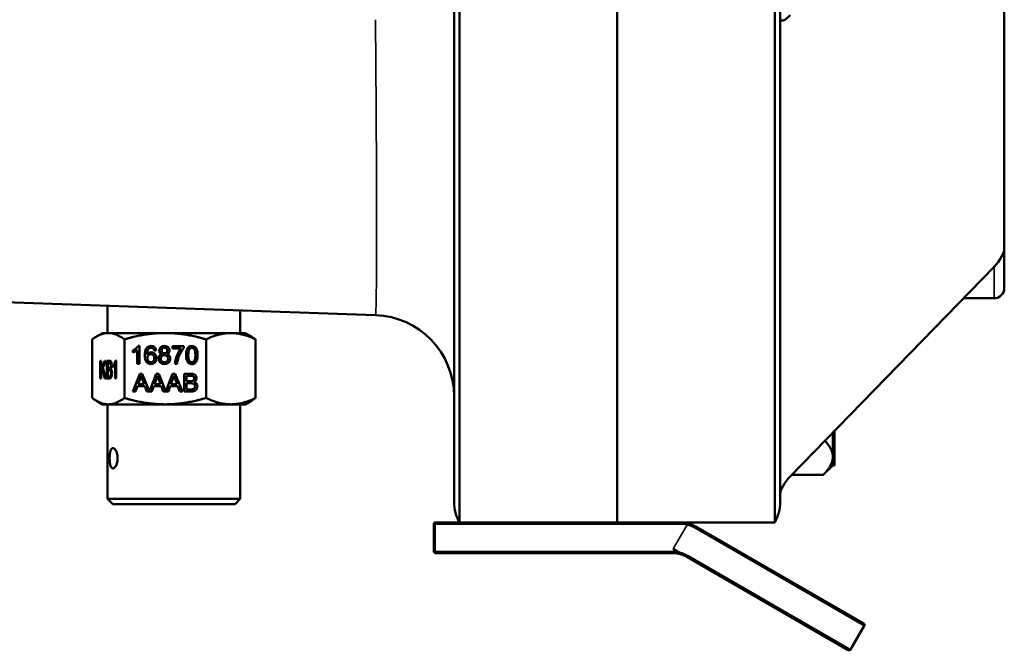
# Model space of a CAD drawing. Units: inches. Extents: x 1 to 168, y 1 to 130.
# Drawn here: x 17 to 23, y 47 to 50 of the extents above; entities that cross this region are included whole.
import ezdxf

# ---------------------------------------------------------------- set-up
doc = ezdxf.new("R2010")
doc.units = ezdxf.units.IN
doc.header["$LTSCALE"] = 7.692308
doc.header["$MEASUREMENT"] = 0
doc.layers.add('Visible (ANSI)', color=7, linetype='Continuous', lineweight=50)
doc.layers.add('Visible Narrow (ANSI)', color=7, linetype='Continuous', lineweight=35)

msp = doc.modelspace()

# ---------------------------------------------------------------- linework, layer by layer
at = {"layer": 'Visible (ANSI)'}
for p, q in [((23.2142, 51.7271), (23.2142, 48.987)), ((19.8393, 47.4352), (19.8393, 50.6852)), ((19.8728, 50.6852), (19.8728, 47.3102)), ((20.8392, 50.6852), (20.8392, 47.3102)), ((20.8393, 47.3102), (20.8393, 50.6852)), ((21.8057, 47.3102), (21.8057, 50.6852)), ((21.8392, 50.6852), (21.8392, 47.4352)), ((23.2142, 48.7477), (23.2142, 48.987)), ((23.1517, 48.8785), (21.9017, 47.5929)), ((12.9345, 48.8063), (19.3568, 48.582)), ((22.9637, 48.6852), (23.1517, 48.6852)), ((17.7143, 48.4719), (17.7143, 48.6394)), ((18.5268, 48.4719), (18.5268, 48.611)), ((17.6831, 48.4719), (17.6452, 48.45)), ((17.718, 48.4719), (17.6831, 48.4719)), ((18.0676, 48.4719), (17.718, 48.4719)), ((18.4702, 48.4719), (18.0676, 48.4719)), ((18.5581, 48.4719), (18.4702, 48.4719)), ((18.5581, 48.4719), (18.596, 48.45)), ((17.6191, 48.4329), (17.6191, 48.0735)), ((17.8169, 48.4329), (17.8169, 48.0735)), ((17.9006, 48.3926), (17.9091, 48.3926)), ((17.9091, 48.3926), (17.9091, 48.2832)), ((17.9807, 48.3816), (17.9806, 48.3816)), ((18.0628, 48.3816), (18.0627, 48.3816)), ((18.1122, 48.3779), (18.1122, 48.3908)), ((18.1122, 48.3908), (18.1822, 48.3908)), ((18.1652, 48.3779), (18.1122, 48.3779)), ((18.1123, 48.3779), (18.1123, 48.3908)), ((18.1653, 48.3779), (18.1652, 48.3779)), ((18.1822, 48.3908), (18.1822, 48.3804)), ((18.2306, 48.3816), (18.2305, 48.3816)), ((18.3183, 48.4329), (18.3183, 48.0735)), ((18.6221, 48.4329), (18.6221, 48.0735)), ((17.8693, 48.3523), (17.8693, 48.3653)), ((17.8694, 48.3653), (17.8693, 48.3653)), ((17.8694, 48.3524), (17.8694, 48.3653)), ((17.8959, 48.2832), (17.8959, 48.3685)), ((17.896, 48.3685), (17.8959, 48.3685)), ((17.896, 48.2832), (17.896, 48.3685)), ((17.9559, 48.3394), (17.9558, 48.3394)), ((17.9795, 48.3421), (17.9794, 48.3421)), ((18.0121, 48.3655), (17.9989, 48.3644)), ((18.0478, 48.3423), (18.0477, 48.3423)), ((18.0626, 48.3365), (18.0624, 48.3365)), ((18.0629, 48.3474), (18.0628, 48.3474)), ((17.6693, 48.1932), (17.6693, 48.3022)), ((17.6693, 48.3022), (17.675, 48.3022)), ((17.6694, 48.1932), (17.6694, 48.3022)), ((17.675, 48.3022), (17.675, 48.2481)), ((17.675, 48.2481), (17.6962, 48.3022)), ((17.6751, 48.2481), (17.6963, 48.3022)), ((17.7038, 48.3022), (17.6859, 48.258)), ((17.6859, 48.258), (17.7046, 48.1932)), ((17.6962, 48.3022), (17.7038, 48.3022)), ((17.7091, 48.1932), (17.7091, 48.3022)), ((17.7092, 48.1932), (17.7092, 48.3022)), ((17.7147, 48.2893), (17.7147, 48.2564)), ((17.7234, 48.2893), (17.7233, 48.2893)), ((17.7241, 48.2564), (17.724, 48.2564)), ((17.751, 48.2623), (17.751, 48.2753)), ((17.7511, 48.2753), (17.751, 48.2753)), ((17.7511, 48.2624), (17.7511, 48.2753)), ((17.7614, 48.1932), (17.7614, 48.2785)), ((17.7616, 48.2785), (17.7614, 48.2785)), ((17.7616, 48.1932), (17.7616, 48.2785)), ((17.7633, 48.3026), (17.7667, 48.3026)), ((17.7667, 48.3026), (17.7667, 48.1932)), ((17.9091, 48.2832), (17.8959, 48.2832)), ((17.98, 48.2923), (17.9799, 48.2923)), ((18.063, 48.2923), (18.0629, 48.2923)), ((18.141, 48.2832), (18.1273, 48.2832)), ((18.2307, 48.2923), (18.2306, 48.2923)), ((17.682, 48.2483), (17.675, 48.231)), ((17.6751, 48.2481), (17.675, 48.2481)), ((17.675, 48.231), (17.675, 48.1932)), ((17.6971, 48.1932), (17.682, 48.2483)), ((17.6821, 48.2483), (17.682, 48.2483)), ((17.6973, 48.1932), (17.6821, 48.2483)), ((17.7147, 48.2435), (17.7147, 48.206)), ((17.7247, 48.2435), (17.7246, 48.2435)), ((17.7255, 48.206), (17.7253, 48.206)), ((17.7293, 48.2066), (17.7292, 48.2066)), ((17.8699, 48.1132), (17.9114, 48.2222)), ((17.87, 48.1132), (17.9116, 48.2222)), ((17.9114, 48.2222), (17.9269, 48.2222)), ((17.9189, 48.2107), (17.9188, 48.2107)), ((17.9269, 48.2222), (17.9709, 48.1137)), ((18.0122, 48.2222), (17.9709, 48.1137)), ((18.0124, 48.2222), (17.971, 48.1137)), ((18.0277, 48.2222), (18.0122, 48.2222)), ((18.0197, 48.2107), (18.0196, 48.2107)), ((18.0717, 48.1137), (18.0277, 48.2222)), ((18.0717, 48.1137), (18.113, 48.2222)), ((18.0718, 48.1137), (18.1132, 48.2222)), ((18.113, 48.2222), (18.1285, 48.2222)), ((18.1206, 48.2107), (18.1204, 48.2107)), ((18.1285, 48.2222), (18.1727, 48.1132)), ((18.1836, 48.1132), (18.1836, 48.2222)), ((18.1837, 48.1132), (18.1837, 48.2222)), ((18.1979, 48.2093), (18.1979, 48.1764)), ((18.2197, 48.2093), (18.2196, 48.2093)), ((17.675, 48.1932), (17.6693, 48.1932)), ((17.7046, 48.1932), (17.6971, 48.1932)), ((17.7253, 48.1932), (17.7091, 48.1932)), ((17.7667, 48.1932), (17.7614, 48.1932)), ((17.897, 48.1462), (17.8851, 48.1132)), ((17.9422, 48.1462), (17.897, 48.1462)), ((17.913, 48.1899), (17.9011, 48.1579)), ((17.9011, 48.1579), (17.9378, 48.1579)), ((17.9379, 48.1579), (17.9378, 48.1579)), ((17.9548, 48.1132), (17.9422, 48.1462)), ((17.9423, 48.1462), (17.9422, 48.1462)), ((17.955, 48.1132), (17.9423, 48.1462)), ((17.9859, 48.1132), (17.9978, 48.1462)), ((17.9978, 48.1462), (18.043, 48.1462)), ((18.0138, 48.1899), (18.0019, 48.1579)), ((18.0019, 48.1579), (18.0386, 48.1579)), ((18.0387, 48.1579), (18.0386, 48.1579)), ((18.043, 48.1462), (18.0556, 48.1132)), ((18.0431, 48.1462), (18.043, 48.1462)), ((18.0431, 48.1462), (18.0558, 48.1132)), ((18.0986, 48.1462), (18.0867, 48.1132)), ((18.1438, 48.1462), (18.0986, 48.1462)), ((18.1146, 48.1899), (18.1027, 48.1579)), ((18.1027, 48.1579), (18.1394, 48.1579)), ((18.1395, 48.1579), (18.1394, 48.1579)), ((18.1564, 48.1132), (18.1438, 48.1462)), ((18.1439, 48.1462), (18.1438, 48.1462)), ((18.1566, 48.1132), (18.1439, 48.1462)), ((18.1979, 48.1635), (18.1979, 48.126)), ((18.2214, 48.1764), (18.2213, 48.1764)), ((18.2231, 48.1635), (18.2229, 48.1635)), ((17.8851, 48.1132), (17.8699, 48.1132)), ((17.9548, 48.1132), (17.9859, 48.1132)), ((17.9709, 48.1137), (17.971, 48.1137)), ((18.0867, 48.1132), (18.0556, 48.1132)), ((18.0717, 48.1137), (18.0718, 48.1137)), ((18.1727, 48.1132), (18.1564, 48.1132)), ((18.2249, 48.1132), (18.1836, 48.1132)), ((18.225, 48.126), (18.2249, 48.126)), ((19.8392, 48.0923), (19.8392, 47.8406)), ((17.6831, 48.0344), (17.6452, 48.0563)), ((17.718, 48.0344), (17.6831, 48.0344)), ((17.7143, 48.0344), (17.7143, 47.4544)), ((18.0676, 48.0344), (17.718, 48.0344)), ((18.4702, 48.0344), (18.0676, 48.0344)), ((18.5581, 48.0344), (18.4702, 48.0344)), ((18.5268, 48.0344), (18.5268, 47.4544)), ((18.5581, 48.0344), (18.596, 48.0563)), ((19.8392, 47.8406), (19.8393, 47.8405)), ((22.1622, 47.8608), (22.1622, 47.8502)), ((22.1622, 47.8502), (22.1622, 47.8372)), ((22.1622, 47.8372), (22.1622, 47.7119)), ((22.1622, 47.8372), (22.1722, 47.8372)), ((22.1646, 47.8633), (22.1722, 47.8633)), ((22.1722, 47.8633), (22.1722, 47.8711)), ((22.1722, 47.8372), (22.1722, 47.8633)), ((22.1722, 47.6603), (22.1722, 47.8372)), ((22.1622, 47.7119), (22.1622, 47.6606)), ((22.1622, 47.6602), (22.1062, 47.6041)), ((22.1622, 47.6606), (22.1622, 47.6603)), ((22.1622, 47.6603), (22.1622, 47.6602)), ((22.1622, 47.6603), (22.1722, 47.6603)), ((22.1622, 47.6602), (22.1622, 47.6601)), ((22.1622, 47.6601), (22.1722, 47.6601)), ((22.1722, 47.6601), (22.1722, 47.6603)), ((21.9108, 47.6022), (22.1042, 47.6022)), ((17.7143, 47.4544), (18.5268, 47.4544)), ((17.7456, 47.4232), (17.7143, 47.4544)), ((17.7456, 47.4232), (18.4956, 47.4232)), ((18.4956, 47.4232), (18.5268, 47.4544)), ((19.7143, 47.3002), (19.7143, 47.1322)), ((19.8728, 47.3102), (19.7243, 47.3102)), ((20.8393, 47.3102), (19.8728, 47.3102)), ((20.8392, 47.3102), (21.8057, 47.3102)), ((21.321, 47.285), (22.3512, 46.6902)), ((19.7243, 47.1222), (21.1766, 47.1222)), ((21.2238, 47.1222), (21.1766, 47.1222)), ((21.2168, 47.128), (21.1833, 47.1473)), ((21.227, 47.1222), (21.2168, 47.128)), ((21.2238, 47.1222), (21.227, 47.1222)), ((22.2572, 46.5273), (21.2706, 47.097)), ((22.3549, 46.6765), (22.2709, 46.531))]:
    msp.add_line(p, q, dxfattribs=at)
for centre, radius, start, end in [((23.1517, 48.7477), 0.0625, 270, 0), ((19.3393, 48.0823), 0.5, 0, 88), ((20.0893, 47.4352), 0.25, 180, 210), ((21.5892, 47.4352), 0.25, 330, 0), ((19.7243, 47.3002), 0.01, 90, 180), ((21.227, 47.1222), 0.188, 76.43949, 90), ((19.7243, 47.1322), 0.01, 180, 270), ((22.3462, 46.6815), 0.01, 330, 60), ((22.2622, 46.536), 0.01, 240, 330)]:
    msp.add_arc(centre, radius, start, end, dxfattribs=at)
for centre, major_axis, ratio, start_param, end_param in [((21.9017, 50.4655), (-0.0581, -0.076), 0.30159, 5.907626, 7.478423), ((23.1517, 48.9227), (0.0581, 0.076), 0.30159, 4.33683, 5.907626), ((16.0313, 46.7146), (1.9738, 1.668), 0.102473, 6.216885, 6.298175), ((17.4306, 48.8264), (-0.2988, 0.6198), 0.096878, 3.13911, 3.202539), ((17.4307, 48.8264), (-0.2988, 0.6198), 0.096878, 3.13911, 3.202539), ((17.4867, 48.2886), (0.4327, -0.0744), 0.560751, 6.181361, 6.268818), ((17.5875, 48.2886), (0.4327, -0.0744), 0.560751, 6.181361, 6.268818), ((17.6883, 48.2886), (0.4327, -0.0744), 0.560751, 6.181361, 6.268818), ((17.4773, 48.7464), (0.7693, -0.6135), 0.120117, 6.177877, 6.241307), ((17.4774, 48.7464), (0.7693, -0.6135), 0.120117, 6.177877, 6.241307), ((21.9017, 47.5487), (-0.0581, -0.076), 0.30159, 4.33683, 5.907626)]:
    msp.add_ellipse(centre, major_axis=major_axis, ratio=ratio, start_param=start_param, end_param=end_param, dxfattribs=at)
for points, weights in [([(17.718, 48.4719), (17.6721, 48.4719), (17.6191, 48.4329)], [1.94395794856, 1.94395794856, 1.80438804737]), ([(17.8169, 48.4329), (17.7639, 48.4719), (17.718, 48.4719)], [1.80438804737, 1.94395794856, 1.94395794856]), ([(18.0676, 48.4719), (17.9512, 48.4719), (17.8169, 48.4329)], [1.94395794856, 1.94395794856, 1.80438804737]), ([(18.3183, 48.4329), (18.184, 48.4719), (18.0676, 48.4719)], [1.80438804737, 1.94395794856, 1.94395794856]), ([(18.3183, 48.4329), (18.3997, 48.4719), (18.4702, 48.4719)], [1.80438804737, 1.94395794856, 1.94395794856]), ([(18.4702, 48.4719), (18.5407, 48.4719), (18.6221, 48.4329)], [1.94395794856, 1.94395794856, 1.80438804737]), ([(18.596, 48.45), (18.6086, 48.4427), (18.6221, 48.4329)], [1.86318749371, 1.83778297786, 1.80438804737]), ([(17.718, 48.0344), (17.6721, 48.0344), (17.6191, 48.0735)], [1.94395794856, 1.94395794856, 1.80438804737]), ([(17.8169, 48.0735), (17.7639, 48.0344), (17.718, 48.0344)], [1.80438804737, 1.94395794856, 1.94395794856]), ([(18.0676, 48.0344), (17.9512, 48.0344), (17.8169, 48.0735)], [1.94395794856, 1.94395794856, 1.80438804737]), ([(18.3183, 48.0735), (18.184, 48.0344), (18.0676, 48.0344)], [1.80438804737, 1.94395794856, 1.94395794856]), ([(18.3183, 48.0735), (18.3997, 48.0344), (18.4702, 48.0344)], [1.80438804737, 1.94395794856, 1.94395794856]), ([(18.4702, 48.0344), (18.5407, 48.0344), (18.6221, 48.0735)], [1.94395794856, 1.94395794856, 1.80438804737]), ([(18.596, 48.0563), (18.6086, 48.0636), (18.6221, 48.0735)], [1.86318749371, 1.83778297786, 1.80438804737]), ([(22.1141, 47.8113), (22.1622, 47.7586), (22.1622, 47.7119)], [1.36233737435, 1.44982677125, 1.44982677128]), ([(22.1622, 47.7119), (22.1622, 47.661), (22.1042, 47.6022)], [1.44982677125, 1.44982677121, 1.34573389247]), ([(22.1042, 47.6022), (22.1052, 47.6031), (22.1062, 47.6041)], [1.34573389246, 1.34738571126, 1.34901131785])]:
    msp.add_rational_spline(points, weights, degree=2, dxfattribs=at)
for points, knots in [([(17.8693, 48.3653), (17.8767, 48.3688), (17.8832, 48.3731), (17.8943, 48.383), (17.8983, 48.3879), (17.9006, 48.3926)], [0.8190529, 0.8190529, 0.8190529, 0.8190529, 0.8952976, 0.8952976, 0.9715202, 0.9715202, 0.9715202, 0.9715202]), ([(17.8694, 48.3653), (17.8768, 48.3688), (17.8833, 48.3731), (17.8945, 48.383), (17.8984, 48.3879), (17.9007, 48.3926)], [0.8190529, 0.8190529, 0.8190529, 0.8190529, 0.8952976, 0.8952976, 0.9715202, 0.9715202, 0.9715202, 0.9715202]), ([(17.9558, 48.3394), (17.959, 48.3443), (17.9629, 48.3479), (17.9721, 48.3527), (17.977, 48.3539), (17.9909, 48.3539), (17.9984, 48.3506), (18.0109, 48.3375), (18.014, 48.329), (18.014, 48.3117), (18.0126, 48.3054), (18.0067, 48.2936), (18.0027, 48.2891), (17.9924, 48.2829), (17.9866, 48.2813), (17.9691, 48.2813), (17.96, 48.2854), (17.9461, 48.3018), (17.9426, 48.3154), (17.9426, 48.3553), (17.9464, 48.3706), (17.9609, 48.3885), (17.97, 48.3926), (17.9899, 48.3926), (17.9969, 48.3902), (18.0023, 48.3854)], [0.2842948, 0.2842948, 0.2842948, 0.2842948, 0.3234373, 0.3234373, 0.3624849, 0.3624849, 0.4307647, 0.4307647, 0.4988931, 0.4988931, 0.5436424, 0.5436424, 0.5882223, 0.5882223, 0.6328023, 0.6328023, 0.7090074, 0.7090074, 0.7850633, 0.7850633, 0.8702458, 0.8702458, 0.9445973, 0.9445973, 1, 1, 1, 1]), ([(17.9802, 48.2813), (17.9692, 48.2813), (17.9601, 48.2854), (17.9462, 48.3018), (17.9427, 48.3154), (17.9427, 48.3553), (17.9466, 48.3706), (17.961, 48.3885), (17.9701, 48.3926), (17.9814, 48.3926)], [0.6329451, 0.6329451, 0.6329451, 0.6329451, 0.7090074, 0.7090074, 0.7850633, 0.7850633, 0.8702458, 0.8702458, 0.9444643, 0.9444643, 0.9444643, 0.9444643]), ([(17.9939, 48.3759), (17.9903, 48.3797), (17.9858, 48.3816), (17.9764, 48.3816), (17.9726, 48.3804), (17.9653, 48.3749), (17.962, 48.3705), (17.9571, 48.3587), (17.9559, 48.3503), (17.9558, 48.3394)], [0.1293518, 0.1293518, 0.1293518, 0.1293518, 0.1691514, 0.1691514, 0.2012006, 0.2012006, 0.2426637, 0.2426637, 0.2842948, 0.2842948, 0.2842948, 0.2842948]), ([(18.0477, 48.3423), (18.0421, 48.3443), (18.0381, 48.3472), (18.0328, 48.3548), (18.0314, 48.3593), (18.0314, 48.3724), (18.0343, 48.3791), (18.0456, 48.3899), (18.0531, 48.3926), (18.072, 48.3926), (18.0795, 48.3899), (18.0911, 48.3788), (18.0939, 48.3721), (18.0939, 48.3591), (18.0926, 48.3547), (18.0874, 48.3472), (18.0834, 48.3443), (18.078, 48.3423)], [0.0553153, 0.0553153, 0.0553153, 0.0553153, 0.100984, 0.100984, 0.1466527, 0.1466527, 0.2156415, 0.2156415, 0.2849777, 0.2849777, 0.3549274, 0.3549274, 0.4250454, 0.4250454, 0.4699801, 0.4699801, 0.5148505, 0.5148505, 0.5148505, 0.5148505]), ([(18.0478, 48.3423), (18.0423, 48.3443), (18.0382, 48.3472), (18.0329, 48.3548), (18.0316, 48.3593), (18.0316, 48.3724), (18.0344, 48.3791), (18.0457, 48.3899), (18.0532, 48.3926), (18.0625, 48.3926)], [0.0553153, 0.0553153, 0.0553153, 0.0553153, 0.100984, 0.100984, 0.1466527, 0.1466527, 0.2156415, 0.2156415, 0.2848284, 0.2848284, 0.2848284, 0.2848284]), ([(18.05, 48.3767), (18.0467, 48.3734), (18.045, 48.3695), (18.045, 48.3598), (18.0467, 48.3556), (18.0533, 48.3491), (18.0575, 48.3474), (18.0679, 48.3474), (18.0721, 48.349), (18.0754, 48.3523)], [0, 0, 0, 0, 0.1120835, 0.1120835, 0.2385191, 0.2385191, 0.3654871, 0.3654871, 0.4891138, 0.4891138, 0.4891138, 0.4891138]), ([(18.0754, 48.3523), (18.0787, 48.3555), (18.0803, 48.3595), (18.0803, 48.3691), (18.0786, 48.3732), (18.0719, 48.3799), (18.0677, 48.3816), (18.0576, 48.3816), (18.0534, 48.38), (18.05, 48.3767)], [0.4891138, 0.4891138, 0.4891138, 0.4891138, 0.6127316, 0.6127316, 0.7414696, 0.7414696, 0.8696723, 0.8696723, 1, 1, 1, 1]), ([(18.0755, 48.3523), (18.0788, 48.3555), (18.0804, 48.3595), (18.0804, 48.3691), (18.0787, 48.3732), (18.072, 48.3799), (18.0678, 48.3816), (18.0628, 48.3816)], [0.4891138, 0.4891138, 0.4891138, 0.4891138, 0.6127316, 0.6127316, 0.7414696, 0.7414696, 0.8696723, 0.8696723, 0.8696723, 0.8696723]), ([(18.1273, 48.2832), (18.1275, 48.2917), (18.1291, 48.3021), (18.1355, 48.3264), (18.1401, 48.3381), (18.1521, 48.3607), (18.1584, 48.3702), (18.1652, 48.3779)], [0.7394163, 0.7394163, 0.7394163, 0.7394163, 0.826379, 0.826379, 0.913106, 0.913106, 1, 1, 1, 1]), ([(18.1274, 48.2832), (18.1276, 48.2917), (18.1292, 48.3021), (18.1356, 48.3264), (18.1402, 48.3381), (18.1522, 48.3607), (18.1585, 48.3702), (18.1653, 48.3779)], [0.7394163, 0.7394163, 0.7394163, 0.7394163, 0.826379, 0.826379, 0.913106, 0.913106, 1, 1, 1, 1]), ([(18.1822, 48.3804), (18.1753, 48.373), (18.1685, 48.3632), (18.1549, 48.3387), (18.1497, 48.3261), (18.1434, 48.304), (18.1417, 48.294), (18.141, 48.2832)], [0.4217761, 0.4217761, 0.4217761, 0.4217761, 0.5250712, 0.5250712, 0.6282663, 0.6282663, 0.7014783, 0.7014783, 0.7014783, 0.7014783]), ([(18.206, 48.2926), (18.1989, 48.3017), (18.1953, 48.3165), (18.1953, 48.3498), (18.1966, 48.3602), (18.2019, 48.3759), (18.2058, 48.382), (18.2162, 48.3905), (18.2228, 48.3926), (18.2364, 48.3926), (18.2415, 48.3915), (18.2459, 48.3891)], [0, 0, 0, 0, 0.1400655, 0.1400655, 0.2282266, 0.2282266, 0.3161071, 0.3161071, 0.4042693, 0.4042693, 0.4694597, 0.4694597, 0.4694597, 0.4694597]), ([(18.2062, 48.2926), (18.199, 48.3017), (18.1955, 48.3165), (18.1955, 48.3498), (18.1968, 48.3602), (18.202, 48.3759), (18.206, 48.382), (18.2163, 48.3905), (18.2228, 48.3926), (18.2307, 48.3926)], [0, 0, 0, 0, 0.1400655, 0.1400655, 0.2282266, 0.2282266, 0.3161071, 0.3161071, 0.4040418, 0.4040418, 0.4040418, 0.4040418]), ([(18.2459, 48.3891), (18.2503, 48.3867), (18.2539, 48.3833), (18.2596, 48.3745), (18.2618, 48.3691), (18.2651, 48.3563), (18.2659, 48.3477), (18.2659, 48.3241), (18.2646, 48.3138), (18.2594, 48.2981), (18.2555, 48.292), (18.2451, 48.2834), (18.2385, 48.2813), (18.2202, 48.2813), (18.212, 48.2851), (18.206, 48.2926)], [0.4694597, 0.4694597, 0.4694597, 0.4694597, 0.5344787, 0.5344787, 0.5994977, 0.5994977, 0.664784, 0.664784, 0.7422166, 0.7422166, 0.819732, 0.819732, 0.8974947, 0.8974947, 1, 1, 1, 1]), ([(18.246, 48.3012), (18.2501, 48.3072), (18.2523, 48.3191), (18.2523, 48.3549), (18.2502, 48.3668), (18.2418, 48.3786), (18.2367, 48.3816), (18.2244, 48.3816), (18.2195, 48.3789), (18.2159, 48.3737)], [0.4990199, 0.4990199, 0.4990199, 0.4990199, 0.6241899, 0.6241899, 0.7499467, 0.7499467, 0.8760997, 0.8760997, 1, 1, 1, 1]), ([(18.2461, 48.3012), (18.2503, 48.3072), (18.2524, 48.3191), (18.2524, 48.3549), (18.2503, 48.3668), (18.242, 48.3786), (18.2368, 48.3816), (18.2306, 48.3816)], [0.4990199, 0.4990199, 0.4990199, 0.4990199, 0.6241899, 0.6241899, 0.7499467, 0.7499467, 0.8760997, 0.8760997, 0.8760997, 0.8760997]), ([(17.8959, 48.3685), (17.8927, 48.3654), (17.8885, 48.3623), (17.8781, 48.3562), (17.8734, 48.3539), (17.8693, 48.3523)], [0.6750566, 0.6750566, 0.6750566, 0.6750566, 0.7260072, 0.7260072, 0.7770763, 0.7770763, 0.7770763, 0.7770763]), ([(17.9559, 48.3394), (17.9591, 48.3443), (17.963, 48.3479), (17.9722, 48.3527), (17.9771, 48.3539), (17.9821, 48.3539)], [0.28429482, 0.28429482, 0.28429482, 0.28429482, 0.32343732, 0.32343732, 0.36233266, 0.36233266, 0.36233266, 0.36233266]), ([(17.9641, 48.3355), (17.9599, 48.3312), (17.9578, 48.3255), (17.9578, 48.3139), (17.9588, 48.3095), (17.9627, 48.3011), (17.9654, 48.2978), (17.9724, 48.2934), (17.9761, 48.2923), (17.9855, 48.2923), (17.9903, 48.2946), (17.9944, 48.2992)], [0, 0, 0, 0, 0.129954, 0.129954, 0.2155585, 0.2155585, 0.3009461, 0.3009461, 0.3871253, 0.3871253, 0.5123641, 0.5123641, 0.5123641, 0.5123641]), ([(17.9944, 48.2992), (17.9984, 48.3037), (18.0004, 48.3099), (18.0004, 48.3253), (17.9984, 48.3312), (17.9905, 48.3399), (17.9855, 48.3421), (17.9734, 48.3421), (17.9683, 48.3399), (17.9641, 48.3355)], [0.5123641, 0.5123641, 0.5123641, 0.5123641, 0.6380298, 0.6380298, 0.7587762, 0.7587762, 0.8799414, 0.8799414, 1, 1, 1, 1]), ([(17.9945, 48.2992), (17.9985, 48.3037), (18.0006, 48.3099), (18.0006, 48.3253), (17.9986, 48.3312), (17.9906, 48.3399), (17.9856, 48.3421), (17.9795, 48.3421)], [0.5123641, 0.5123641, 0.5123641, 0.5123641, 0.6380298, 0.6380298, 0.7587762, 0.7587762, 0.8799414, 0.8799414, 0.8799414, 0.8799414]), ([(18.078, 48.3423), (18.0846, 48.3401), (18.0897, 48.3366), (18.0966, 48.3269), (18.0984, 48.3211), (18.0984, 48.305), (18.0951, 48.2972), (18.082, 48.2845), (18.0734, 48.2813), (18.052, 48.2813), (18.0434, 48.2845), (18.0304, 48.2972), (18.0271, 48.3052), (18.0271, 48.3218), (18.0289, 48.3277), (18.0324, 48.3325)], [0.5148505, 0.5148505, 0.5148505, 0.5148505, 0.5713714, 0.5713714, 0.6280466, 0.6280466, 0.7062678, 0.7062678, 0.7848267, 0.7848267, 0.8633857, 0.8633857, 0.9417785, 0.9417785, 1, 1, 1, 1]), ([(18.0628, 48.2813), (18.0521, 48.2813), (18.0435, 48.2845), (18.0305, 48.2972), (18.0272, 48.3052), (18.0272, 48.3218), (18.029, 48.3277), (18.0326, 48.3325)], [0.7849752, 0.7849752, 0.7849752, 0.7849752, 0.8633857, 0.8633857, 0.9417785, 0.9417785, 1, 1, 1, 1]), ([(18.0469, 48.3302), (18.0428, 48.3261), (18.0407, 48.3209), (18.0407, 48.3108), (18.0416, 48.3071), (18.0452, 48.3), (18.0479, 48.2972), (18.055, 48.2933), (18.0588, 48.2923), (18.0692, 48.2923), (18.0744, 48.2944), (18.0786, 48.2985)], [0, 0, 0, 0, 0.1312296, 0.1312296, 0.2114906, 0.2114906, 0.2922528, 0.2922528, 0.373015, 0.373015, 0.497978, 0.497978, 0.497978, 0.497978]), ([(18.0786, 48.2985), (18.0827, 48.3026), (18.0848, 48.3078), (18.0848, 48.3206), (18.0827, 48.326), (18.0741, 48.3344), (18.0688, 48.3365), (18.0562, 48.3365), (18.051, 48.3344), (18.0469, 48.3302)], [0.497978, 0.497978, 0.497978, 0.497978, 0.6229355, 0.6229355, 0.7495371, 0.7495371, 0.8761387, 0.8761387, 1, 1, 1, 1]), ([(18.0787, 48.2985), (18.0829, 48.3026), (18.0849, 48.3078), (18.0849, 48.3206), (18.0828, 48.326), (18.0743, 48.3344), (18.0689, 48.3365), (18.0626, 48.3365)], [0.497978, 0.497978, 0.497978, 0.497978, 0.6229355, 0.6229355, 0.7495371, 0.7495371, 0.8761387, 0.8761387, 0.8761387, 0.8761387]), ([(18.2159, 48.3737), (18.2113, 48.3671), (18.209, 48.3548), (18.209, 48.319), (18.2111, 48.3071), (18.2194, 48.2953), (18.2245, 48.2923), (18.2367, 48.2923), (18.2418, 48.2953), (18.246, 48.3012)], [0, 0, 0, 0, 0.124134, 0.124134, 0.2484617, 0.2484617, 0.3734567, 0.3734567, 0.4990199, 0.4990199, 0.4990199, 0.4990199]), ([(17.7091, 48.3022), (17.7144, 48.3022), (17.7197, 48.3022), (17.7283, 48.3022), (17.731, 48.3011), (17.7349, 48.2966), (17.7364, 48.2933), (17.7387, 48.2841), (17.7392, 48.2793), (17.7392, 48.2696), (17.7387, 48.2653), (17.7367, 48.257), (17.7353, 48.2537), (17.7333, 48.2512)], [0.355379, 0.355379, 0.355379, 0.355379, 0.4519236, 0.4519236, 0.5107585, 0.5107585, 0.5698677, 0.5698677, 0.6289768, 0.6289768, 0.683817, 0.683817, 0.7384925, 0.7384925, 0.7384925, 0.7384925]), ([(17.7147, 48.2564), (17.7178, 48.2564), (17.7209, 48.2564), (17.7265, 48.2564), (17.7282, 48.2568), (17.7308, 48.2587), (17.7319, 48.2605), (17.7333, 48.2656), (17.7337, 48.2688), (17.7337, 48.2762), (17.7333, 48.2794), (17.732, 48.2849), (17.731, 48.2868), (17.7285, 48.2888), (17.7263, 48.2893), (17.7204, 48.2893), (17.7176, 48.2893), (17.7147, 48.2893)], [0.1496, 0.1496, 0.1496, 0.1496, 0.2566741, 0.2566741, 0.3436243, 0.3436243, 0.4574576, 0.4574576, 0.5727168, 0.5727168, 0.6812455, 0.6812455, 0.7905662, 0.7905662, 0.8990276, 0.8990276, 1, 1, 1, 1]), ([(17.7148, 48.2564), (17.7179, 48.2564), (17.721, 48.2564), (17.7266, 48.2564), (17.7284, 48.2568), (17.7309, 48.2587), (17.732, 48.2605), (17.7334, 48.2656), (17.7338, 48.2688), (17.7338, 48.2762), (17.7334, 48.2794), (17.7321, 48.2849), (17.7311, 48.2868), (17.7286, 48.2888), (17.7264, 48.2893), (17.7205, 48.2893), (17.7177, 48.2893), (17.7148, 48.2893)], [0.1496, 0.1496, 0.1496, 0.1496, 0.2566741, 0.2566741, 0.3436243, 0.3436243, 0.4574576, 0.4574576, 0.5727168, 0.5727168, 0.6812455, 0.6812455, 0.7905662, 0.7905662, 0.8990276, 0.8990276, 1, 1, 1, 1]), ([(17.751, 48.2753), (17.7539, 48.2788), (17.7564, 48.2831), (17.7608, 48.293), (17.7624, 48.2979), (17.7633, 48.3026)], [0.8190529, 0.8190529, 0.8190529, 0.8190529, 0.8952976, 0.8952976, 0.9715202, 0.9715202, 0.9715202, 0.9715202]), ([(17.7614, 48.2785), (17.7602, 48.2754), (17.7585, 48.2723), (17.7544, 48.2662), (17.7526, 48.2639), (17.751, 48.2623)], [0.6750566, 0.6750566, 0.6750566, 0.6750566, 0.7260072, 0.7260072, 0.7770763, 0.7770763, 0.7770763, 0.7770763]), ([(17.7511, 48.2753), (17.754, 48.2788), (17.7566, 48.2831), (17.761, 48.293), (17.7625, 48.2979), (17.7634, 48.3026)], [0.8190529, 0.8190529, 0.8190529, 0.8190529, 0.8952976, 0.8952976, 0.9715202, 0.9715202, 0.9715202, 0.9715202]), ([(17.7324, 48.2095), (17.7333, 48.2109), (17.734, 48.213), (17.7352, 48.2182), (17.7354, 48.2213), (17.7354, 48.2288), (17.735, 48.2324), (17.7334, 48.2384), (17.7323, 48.2405), (17.7294, 48.2429), (17.7273, 48.2435), (17.7213, 48.2435), (17.718, 48.2435), (17.7147, 48.2435)], [0.5920896, 0.5920896, 0.5920896, 0.5920896, 0.6509421, 0.6509421, 0.7095357, 0.7095357, 0.7785249, 0.7785249, 0.8479471, 0.8479471, 0.9167439, 0.9167439, 1, 1, 1, 1]), ([(17.7147, 48.206), (17.7183, 48.206), (17.7218, 48.206), (17.7272, 48.206), (17.7284, 48.2062), (17.7292, 48.2066)], [0.2522057, 0.2522057, 0.2522057, 0.2522057, 0.4349797, 0.4349797, 0.5289939, 0.5289939, 0.5289939, 0.5289939]), ([(17.7326, 48.2095), (17.7334, 48.2109), (17.7342, 48.213), (17.7353, 48.2182), (17.7356, 48.2213), (17.7356, 48.2288), (17.7352, 48.2324), (17.7335, 48.2384), (17.7324, 48.2405), (17.7295, 48.2429), (17.7274, 48.2435), (17.7214, 48.2435), (17.7181, 48.2435), (17.7148, 48.2435)], [0.5920896, 0.5920896, 0.5920896, 0.5920896, 0.6509421, 0.6509421, 0.7095357, 0.7095357, 0.7785249, 0.7785249, 0.8479471, 0.8479471, 0.9167439, 0.9167439, 1, 1, 1, 1]), ([(17.7148, 48.206), (17.7184, 48.206), (17.7219, 48.206), (17.7273, 48.206), (17.7286, 48.2062), (17.7293, 48.2066)], [0.2522057, 0.2522057, 0.2522057, 0.2522057, 0.4349797, 0.4349797, 0.5289939, 0.5289939, 0.5289939, 0.5289939]), ([(17.7333, 48.2512), (17.7358, 48.2492), (17.7378, 48.2459), (17.7406, 48.2366), (17.7413, 48.2311), (17.7413, 48.2197), (17.7409, 48.2149), (17.7392, 48.2062), (17.7381, 48.2028), (17.7356, 48.198), (17.7341, 48.1962), (17.7304, 48.1938), (17.7281, 48.1932), (17.7253, 48.1932)], [0.7384925, 0.7384925, 0.7384925, 0.7384925, 0.7885498, 0.7885498, 0.8386072, 0.8386072, 0.8787848, 0.8787848, 0.9191688, 0.9191688, 0.9597232, 0.9597232, 1, 1, 1, 1]), ([(17.9378, 48.1579), (17.934, 48.168), (17.9303, 48.1781), (17.9231, 48.1973), (17.9205, 48.2048), (17.9188, 48.2107)], [0.4576159, 0.4576159, 0.4576159, 0.4576159, 0.6653349, 0.6653349, 0.8546516, 0.8546516, 0.8546516, 0.8546516]), ([(17.9379, 48.1579), (17.9341, 48.168), (17.9304, 48.1781), (17.9232, 48.1973), (17.9206, 48.2048), (17.9189, 48.2107)], [0.4576159, 0.4576159, 0.4576159, 0.4576159, 0.6653349, 0.6653349, 0.8546516, 0.8546516, 0.8546516, 0.8546516]), ([(18.0386, 48.1579), (18.0348, 48.168), (18.0311, 48.1781), (18.0239, 48.1973), (18.0213, 48.2048), (18.0196, 48.2107)], [0.4576159, 0.4576159, 0.4576159, 0.4576159, 0.6653349, 0.6653349, 0.8546516, 0.8546516, 0.8546516, 0.8546516]), ([(18.0387, 48.1579), (18.0349, 48.168), (18.0312, 48.1781), (18.024, 48.1973), (18.0214, 48.2048), (18.0197, 48.2107)], [0.4576159, 0.4576159, 0.4576159, 0.4576159, 0.6653349, 0.6653349, 0.8546516, 0.8546516, 0.8546516, 0.8546516]), ([(18.1394, 48.1579), (18.1356, 48.168), (18.1319, 48.1781), (18.1247, 48.1973), (18.1221, 48.2048), (18.1204, 48.2107)], [0.4576159, 0.4576159, 0.4576159, 0.4576159, 0.6653349, 0.6653349, 0.8546516, 0.8546516, 0.8546516, 0.8546516]), ([(18.1395, 48.1579), (18.1358, 48.168), (18.132, 48.1781), (18.1248, 48.1973), (18.1222, 48.2048), (18.1206, 48.2107)], [0.4576159, 0.4576159, 0.4576159, 0.4576159, 0.6653349, 0.6653349, 0.8546516, 0.8546516, 0.8546516, 0.8546516]), ([(18.1836, 48.2222), (18.1971, 48.2222), (18.2107, 48.2222), (18.2325, 48.2222), (18.2391, 48.2211), (18.2491, 48.2166), (18.253, 48.2133), (18.2586, 48.2041), (18.26, 48.1993), (18.26, 48.1896), (18.2588, 48.1853), (18.2538, 48.177), (18.25, 48.1737), (18.2449, 48.1712)], [0.355379, 0.355379, 0.355379, 0.355379, 0.4519236, 0.4519236, 0.5107585, 0.5107585, 0.5698677, 0.5698677, 0.6289768, 0.6289768, 0.683817, 0.683817, 0.7384925, 0.7384925, 0.7384925, 0.7384925]), ([(18.1979, 48.1764), (18.2057, 48.1764), (18.2135, 48.1764), (18.2277, 48.1764), (18.2322, 48.1768), (18.2386, 48.1787), (18.2414, 48.1805), (18.245, 48.1856), (18.246, 48.1888), (18.246, 48.1962), (18.2451, 48.1994), (18.2417, 48.2049), (18.2392, 48.2068), (18.2328, 48.2088), (18.2273, 48.2093), (18.2123, 48.2093), (18.2051, 48.2093), (18.1979, 48.2093)], [0.1496, 0.1496, 0.1496, 0.1496, 0.2566741, 0.2566741, 0.3436243, 0.3436243, 0.4574576, 0.4574576, 0.5727168, 0.5727168, 0.6812455, 0.6812455, 0.7905662, 0.7905662, 0.8990276, 0.8990276, 1, 1, 1, 1]), ([(18.198, 48.1764), (18.2058, 48.1764), (18.2136, 48.1764), (18.2278, 48.1764), (18.2323, 48.1768), (18.2387, 48.1787), (18.2415, 48.1805), (18.2452, 48.1856), (18.2461, 48.1888), (18.2461, 48.1962), (18.2452, 48.1994), (18.2418, 48.2049), (18.2393, 48.2068), (18.2329, 48.2088), (18.2274, 48.2093), (18.2125, 48.2093), (18.2052, 48.2093), (18.198, 48.2093)], [0.1496, 0.1496, 0.1496, 0.1496, 0.2566741, 0.2566741, 0.3436243, 0.3436243, 0.4574576, 0.4574576, 0.5727168, 0.5727168, 0.6812455, 0.6812455, 0.7905662, 0.7905662, 0.8990276, 0.8990276, 1, 1, 1, 1]), ([(18.2429, 48.1295), (18.2451, 48.1309), (18.2469, 48.133), (18.2498, 48.1382), (18.2505, 48.1413), (18.2505, 48.1488), (18.2494, 48.1524), (18.2453, 48.1584), (18.2424, 48.1605), (18.2351, 48.1629), (18.2298, 48.1635), (18.2146, 48.1635), (18.2062, 48.1635), (18.1979, 48.1635)], [0.5920896, 0.5920896, 0.5920896, 0.5920896, 0.6509421, 0.6509421, 0.7095357, 0.7095357, 0.7785249, 0.7785249, 0.8479471, 0.8479471, 0.9167439, 0.9167439, 1, 1, 1, 1]), ([(18.243, 48.1295), (18.2452, 48.1309), (18.247, 48.133), (18.2499, 48.1382), (18.2506, 48.1413), (18.2506, 48.1488), (18.2496, 48.1524), (18.2454, 48.1584), (18.2426, 48.1605), (18.2352, 48.1629), (18.2299, 48.1635), (18.2147, 48.1635), (18.2064, 48.1635), (18.198, 48.1635)], [0.5920896, 0.5920896, 0.5920896, 0.5920896, 0.6509421, 0.6509421, 0.7095357, 0.7095357, 0.7785249, 0.7785249, 0.8479471, 0.8479471, 0.9167439, 0.9167439, 1, 1, 1, 1]), ([(18.2449, 48.1712), (18.2515, 48.1692), (18.2565, 48.1659), (18.2635, 48.1566), (18.2653, 48.1511), (18.2653, 48.1397), (18.2642, 48.1349), (18.26, 48.1262), (18.2573, 48.1228), (18.251, 48.118), (18.2471, 48.1162), (18.2376, 48.1138), (18.2317, 48.1132), (18.2249, 48.1132)], [0.7384925, 0.7384925, 0.7384925, 0.7384925, 0.7885498, 0.7885498, 0.8386072, 0.8386072, 0.8787848, 0.8787848, 0.9191688, 0.9191688, 0.9597232, 0.9597232, 1, 1, 1, 1]), ([(18.1979, 48.126), (18.2069, 48.126), (18.2159, 48.126), (18.2295, 48.126), (18.2327, 48.1262), (18.2346, 48.1266)], [0.2522057, 0.2522057, 0.2522057, 0.2522057, 0.4349797, 0.4349797, 0.5289939, 0.5289939, 0.5289939, 0.5289939]), ([(18.198, 48.126), (18.207, 48.126), (18.216, 48.126), (18.2296, 48.126), (18.2328, 48.1262), (18.2347, 48.1266)], [0.2522057, 0.2522057, 0.2522057, 0.2522057, 0.4349797, 0.4349797, 0.5289939, 0.5289939, 0.5289939, 0.5289939]), ([(17.7267, 47.7039), (17.7267, 47.6961), (17.7271, 47.6877), (17.7288, 47.6723), (17.7301, 47.6653), (17.7333, 47.6542), (17.7354, 47.6494), (17.7406, 47.643), (17.7437, 47.6414), (17.7498, 47.6414), (17.7533, 47.643), (17.7602, 47.6494), (17.7635, 47.6542), (17.769, 47.6653), (17.7715, 47.6723), (17.7748, 47.6877), (17.7757, 47.6961), (17.7757, 47.7039), (17.7757, 47.7118), (17.7748, 47.7202), (17.7715, 47.7356), (17.769, 47.7426), (17.7635, 47.7537), (17.7602, 47.7585), (17.7533, 47.7649), (17.7498, 47.7664), (17.7437, 47.7664), (17.7406, 47.7649), (17.7354, 47.7585), (17.7333, 47.7537), (17.7301, 47.7426), (17.7288, 47.7356), (17.7271, 47.7202), (17.7267, 47.7118), (17.7267, 47.7039)], [0.4792106, 0.4792106, 0.4792106, 0.4792106, 0.5391125, 0.5391125, 0.5990144, 0.5990144, 0.6589151, 0.6589151, 0.7188159, 0.7188159, 0.7787166, 0.7787166, 0.8386174, 0.8386174, 0.8985193, 0.8985193, 0.9584212, 0.9584212, 0.9584212, 1.0183231, 1.0183231, 1.078225, 1.078225, 1.1381257, 1.1381257, 1.1980265, 1.1980265, 1.2579272, 1.2579272, 1.317828, 1.317828, 1.3777299, 1.3777299, 1.4376318, 1.4376318, 1.4376318, 1.4376318]), ([(21.321, 47.285), (21.3132, 47.2895), (21.3051, 47.2934), (21.2884, 47.3001), (21.2798, 47.3028), (21.271, 47.3049)], [-0.1297567, -0.1297567, -0.1297567, -0.1297567, -0.0648784, -0.0648784, 0, 0, 0, 0]), ([(21.1766, 47.1222), (21.1908, 47.1222), (21.2049, 47.1206), (21.2369, 47.1132), (21.2545, 47.1063), (21.2706, 47.097)], [0.0759928, 0.0759928, 0.0759928, 0.0759928, 0.1893056, 0.1893056, 0.3391091, 0.3391091, 0.3391091, 0.3391091])]:
    msp.add_open_spline(points, degree=3, knots=knots, dxfattribs=at)
for points in [[(17.994, 48.3759), (17.9904, 48.3797), (17.986, 48.3816), (17.9807, 48.3816)], [(17.9989, 48.3644), (17.9977, 48.3697), (17.996, 48.3735), (17.9939, 48.3759)], [(17.999, 48.3644), (17.9978, 48.3697), (17.9962, 48.3735), (17.994, 48.3759)], [(18.0324, 48.3325), (18.036, 48.3373), (18.0411, 48.3406), (18.0477, 48.3423)], [(18.0326, 48.3325), (18.0361, 48.3373), (18.0412, 48.3406), (18.0478, 48.3423)], [(18.0629, 48.3474), (18.068, 48.3474), (18.0722, 48.349), (18.0755, 48.3523)], [(17.98, 48.2923), (17.9856, 48.2923), (17.9905, 48.2946), (17.9945, 48.2992)], [(18.063, 48.2923), (18.0693, 48.2923), (18.0746, 48.2944), (18.0787, 48.2985)], [(18.2307, 48.2813), (18.2203, 48.2813), (18.2121, 48.2851), (18.2062, 48.2926)], [(18.2307, 48.2923), (18.2368, 48.2923), (18.242, 48.2953), (18.2461, 48.3012)]]:
    msp.add_open_spline(points, degree=3, dxfattribs=at)
at = {"layer": 'Visible Narrow (ANSI)'}
for p, q in [((23.1517, 48.8785), (23.1517, 48.6852)), ((17.994, 48.3759), (17.9939, 48.3759)), ((18.0326, 48.3325), (18.0324, 48.3325)), ((18.0755, 48.3523), (18.0754, 48.3523)), ((17.9945, 48.2992), (17.9944, 48.2992)), ((18.0787, 48.2985), (18.0786, 48.2985)), ((18.2062, 48.2926), (18.206, 48.2926)), ((18.2461, 48.3012), (18.246, 48.3012)), ((17.7326, 48.2095), (17.7324, 48.2095)), ((18.2347, 48.1266), (18.2346, 48.1266)), ((18.243, 48.1295), (18.2429, 48.1295)), ((19.7243, 47.3002), (19.7143, 47.3002)), ((19.7243, 47.3102), (19.7243, 47.3002)), ((19.7243, 47.3002), (21.227, 47.3002)), ((19.7243, 47.1322), (19.7243, 47.3002)), ((21.2687, 47.2952), (21.1833, 47.1473)), ((21.227, 47.3102), (21.227, 47.3002)), ((21.271, 47.3049), (21.2687, 47.2952)), ((22.3549, 46.6765), (21.3163, 47.2761)), ((19.7143, 47.1322), (19.7243, 47.1322)), ((19.7243, 47.1322), (19.7243, 47.1222)), ((21.1766, 47.1322), (19.7243, 47.1322)), ((21.1766, 47.1322), (21.1766, 47.1222)), ((21.2763, 47.1052), (22.2709, 46.531))]:
    msp.add_line(p, q, dxfattribs=at)
for centre, radius, start in [((21.227, 47.1222), 0.178, 76.43949), ((21.1766, 46.9342), 0.198, 78.28732)]:
    msp.add_arc(centre, radius, start, 90, dxfattribs=at)
for centre, major_axis, ratio, start_param, end_param in [((19.3393, 50.3962), (0.0175, -1.8142), 0.009603, 6.282757, 7.852336), ((21.316, 47.2763), (0.005, 0.00866), 0.040625, 4.712389, 6.283185), ((21.2756, 47.1056), (-0.005, -0.00866), 0.081249, 0, 1.570796)]:
    msp.add_ellipse(centre, major_axis=major_axis, ratio=ratio, start_param=start_param, end_param=end_param, dxfattribs=at)
for points, knots in [([(21.2687, 47.2952), (21.277, 47.2932), (21.2852, 47.2905), (21.3012, 47.2842), (21.3089, 47.2804), (21.3163, 47.2761)], [0, 0, 0, 0, 0.0648784, 0.0648784, 0.1297567, 0.1297567, 0.1297567, 0.1297567]), ([(21.2763, 47.1052), (21.2592, 47.1151), (21.2406, 47.1225), (21.2199, 47.1273), (21.2185, 47.1276), (21.2171, 47.1279)], [-0.3391091, -0.3391091, -0.3391091, -0.3391091, -0.1893056, -0.1893056, -0.178518, -0.178518, -0.178518, -0.178518])]:
    msp.add_open_spline(points, degree=3, knots=knots, dxfattribs=at)

doc.saveas('drawing.dxf')
